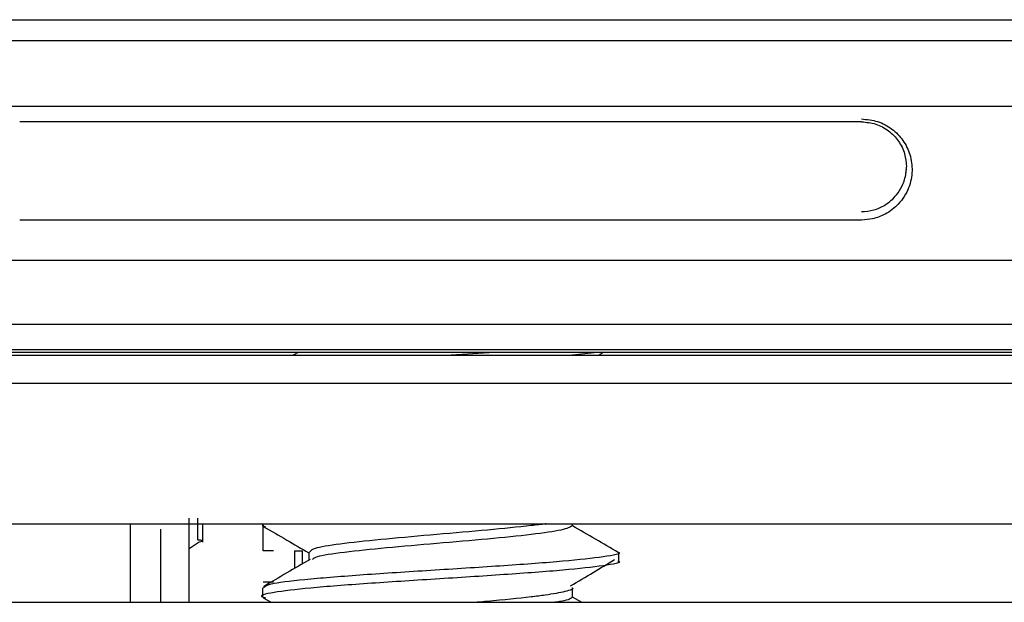
# Model space of a CAD drawing. Units: inches. Extents: x 1.8 to 57.6, y 2.1 to 43.7.
# Drawn here: x 28.9 to 29.6, y 28.6 to 29 of the extents above; entities that cross this region are included whole.
import ezdxf

# ---------------------------------------------------------------- set-up
doc = ezdxf.new("R2010")
doc.units = ezdxf.units.IN
doc.header["$LTSCALE"] = 5.333333
doc.header["$MEASUREMENT"] = 0

msp = doc.modelspace()

# ---------------------------------------------------------------- linework, layer by layer
at = {"color": 7, "linetype": 'Continuous', "lineweight": 25}
for p, q in [((24.5181492, 29.0081657), (33.937812, 29.0081657)), ((33.937812, 28.9932977), (24.5181492, 28.9932977)), ((33.9401924, 28.9472633), (24.5157689, 28.9472633)), ((29.5232562, 28.9365914), (28.9327051, 28.9365914)), ((29.5232562, 28.8676937), (28.9327051, 28.8676937)), ((24.5157689, 28.8395711), (33.9401924, 28.8395711)), ((24.5157689, 28.7946993), (33.9401924, 28.7946993)), ((24.5171053, 28.7768371), (33.9388559, 28.7768371)), ((24.5157689, 28.7729001), (33.9401924, 28.7729001)), ((33.9388559, 28.7748686), (24.5171053, 28.7748686)), ((29.1279996, 28.7748686), (29.1246214, 28.7729001)), ((29.2657787, 28.7748686), (29.2354816, 28.7729001)), ((29.3381197, 28.7748686), (29.3203005, 28.7729001)), ((29.3387645, 28.7729001), (29.3420603, 28.7748686)), ((24.5157689, 28.753215), (33.9401924, 28.753215)), ((29.051343, 28.6587268), (29.0513564, 28.5996717)), ((29.0574247, 28.6587268), (29.0574282, 28.6433913)), ((24.5157689, 28.6547898), (33.9401924, 28.6547898)), ((29.0102212, 28.6547898), (29.0102212, 28.5996717)), ((29.0316714, 28.5996717), (29.0316597, 28.650938)), ((29.0611893, 28.6419274), (29.0611864, 28.6547898)), ((29.1029806, 28.6547898), (29.1029806, 28.6536555)), ((29.1035136, 28.635722), (29.1035096, 28.6534385)), ((29.3205047, 28.6536427), (29.3205047, 28.6547898)), ((29.0516639, 28.6374819), (29.0585301, 28.6421237)), ((29.1108642, 28.6357237), (29.1035136, 28.635722)), ((29.1255608, 28.635727), (29.1310726, 28.6357282)), ((29.1255608, 28.635727), (29.1255636, 28.6234491)), ((29.1310747, 28.6266604), (29.1310726, 28.6357282)), ((29.1354566, 28.6348927), (29.1354566, 28.6292138)), ((29.3529806, 28.6286555), (29.3529806, 28.6349055)), ((29.1029806, 28.6099055), (29.1029806, 28.6036555)), ((29.1035185, 28.6140684), (29.1108691, 28.6140701)), ((29.3205047, 28.6036427), (29.3205047, 28.6098927)), ((29.103609, 28.6028815), (29.1091309, 28.5996717)), ((29.3267641, 28.5996717), (29.3204389, 28.603361)), ((24.7009806, 28.5996717), (33.7549806, 28.5996717))]:
    msp.add_line(p, q, dxfattribs=at)
for points, knots in [([(29.5232562, 28.9385599), (29.5270827, 28.9381975), (29.5347345, 28.937473), (29.5449386, 28.931868), (29.5528562, 28.9236782), (29.557812, 28.9133542), (29.5593205, 28.9017251), (29.556818, 28.8895493), (29.5502492, 28.8790258), (29.5410929, 28.8719334), (29.531826, 28.8682687), (29.525893, 28.8678706), (29.5232562, 28.8676937)], [0, 0, 0, 0, 0.09440244, 0.18877517, 0.28403198, 0.38282241, 0.48921325, 0.60841485, 0.74340834, 0.85344948, 0.93487054, 1, 1, 1, 1]), ([(29.5232562, 28.9365914), (29.5266575, 28.9362691), (29.5334584, 28.9356248), (29.5425496, 28.9306362), (29.5495927, 28.923306), (29.5539876, 28.9143737), (29.5545038, 28.9081097), (29.5547523, 28.9050953)], [0, 0, 0, 0, 0.19794648, 0.39579818, 0.59640429, 0.80577532, 1, 1, 1, 1]), ([(29.5232562, 28.8735992), (29.5261482, 28.8738352), (29.5320425, 28.874316), (29.5407835, 28.8783461), (29.5475422, 28.8843532), (29.5523518, 28.8920984), (29.5542437, 28.8984096), (29.5547179, 28.9029954), (29.554743, 28.9045266), (29.5547523, 28.9050953)], [0, 0, 0, 0, 0.16249346, 0.33118742, 0.55194501, 0.70828926, 0.90352076, 0.9641644, 1, 1, 1, 1]), ([(29.103641, 28.6536555), (29.103371, 28.6535776), (29.1024325, 28.6533067), (29.1039671, 28.6530358), (29.1050602, 28.6528429)], [0, 0, 0, 0, 0.28768497, 1, 1, 1, 1]), ([(29.103609, 28.6528815), (29.1090747, 28.6497062), (29.1196919, 28.6435383), (29.1303064, 28.6373512), (29.1354566, 28.6343493)], [0, 0, 0, 0, 0.51479924, 1, 1, 1, 1]), ([(29.3020127, 28.6547898), (29.3017599, 28.6547423), (29.2992218, 28.6542654), (29.2862286, 28.6528517), (29.2619115, 28.6502787), (29.2251184, 28.6471766), (29.1890267, 28.6440454), (29.1590894, 28.6409221), (29.138957, 28.6378692), (29.136904, 28.6358585), (29.1359145, 28.6348894)], [0, 0, 0, 0, 0.007015275, 0.070408564, 0.227160368, 0.383912171, 0.540663975, 0.697415778, 0.854167582, 1, 1, 1, 1]), ([(29.3203472, 28.6533766), (29.3186166, 28.65235), (29.31513, 28.6502817), (29.2929102, 28.6471717), (29.2617316, 28.6440467), (29.2251798, 28.6409217), (29.1889607, 28.6377967), (29.1592919, 28.6346717), (29.1407917, 28.6319899), (29.1387797, 28.6303498), (29.1380455, 28.6297513)], [0, 0, 0, 0, 0.13036497, 0.26263811, 0.39491125, 0.52718439, 0.65945754, 0.79173068, 0.92400382, 1, 1, 1, 1]), ([(29.3526131, 28.6345824), (29.3472862, 28.6376946), (29.3365753, 28.6439525), (29.3258368, 28.6502137), (29.3204389, 28.653361)], [0, 0, 0, 0, 0.49733652, 1, 1, 1, 1]), ([(29.0585301, 28.6421237), (29.0593456, 28.6422267), (29.0609768, 28.6424326), (29.0614005, 28.6427655), (29.0604033, 28.6430951), (29.0584199, 28.6432925), (29.0574282, 28.6433913)], [0, 0, 0, 0, 0.249997541, 0.499992697, 0.749998873, 1, 1, 1, 1]), ([(29.3523203, 28.6349055), (29.3525371, 28.6348276), (29.3556523, 28.633708), (29.3436729, 28.6315467), (29.3162864, 28.6284217), (29.273426, 28.6252967), (29.2242198, 28.6221717), (29.1753247, 28.6190467), (29.1349193, 28.6159217), (29.1077444, 28.6128746), (29.1049729, 28.6108692), (29.103641, 28.6099055)], [0, 0, 0, 0, 0.00935067, 0.13435067, 0.25935067, 0.38435067, 0.50935067, 0.63435067, 0.75935067, 0.88435067, 1, 1, 1, 1]), ([(29.3523203, 28.6286555), (29.3525371, 28.6285776), (29.3556523, 28.627458), (29.3436737, 28.6252967), (29.3162835, 28.6221717), (29.2734367, 28.6190467), (29.2241797, 28.6159217), (29.1754746, 28.6127967), (29.1343596, 28.6096717), (29.1091383, 28.6065467), (29.0994591, 28.6042704), (29.1043032, 28.6030358), (29.1050602, 28.6028429)], [0, 0, 0, 0, 0.00905631, 0.13012132, 0.25118632, 0.37225133, 0.49331633, 0.61438134, 0.73544634, 0.85651135, 0.97757636, 1, 1, 1, 1]), ([(29.1363847, 28.6297546), (29.1309465, 28.6265839), (29.1200628, 28.6202382), (29.1091642, 28.6139061), (29.1037111, 28.610738)], [0, 0, 0, 0, 0.499661557, 1, 1, 1, 1]), ([(29.3191724, 28.6112295), (29.3244623, 28.6143759), (29.3347458, 28.6204924), (29.3449734, 28.6266061), (29.3499398, 28.6295749)], [0, 0, 0, 0, 0.514415958, 1, 1, 1, 1]), ([(29.3200467, 28.6098894), (29.3201969, 28.6098168), (29.3220616, 28.6089146), (29.3157862, 28.6072333), (29.304907, 28.6050312), (29.2867785, 28.6028401), (29.2704698, 28.601128), (29.2561093, 28.5998798), (29.2537159, 28.5996717)], [0, 0, 0, 0, 0.02126695, 0.26417201, 0.51017921, 0.63364606, 0.93894101, 1, 1, 1, 1]), ([(29.3203472, 28.6033766), (29.3194437, 28.60235), (29.3183569, 28.601115), (29.3096539, 28.5998801), (29.3081858, 28.5996717)], [0, 0, 0, 0, 0.83130534, 1, 1, 1, 1])]:
    msp.add_open_spline(points, degree=3, knots=knots, dxfattribs=at)

doc.saveas('drawing.dxf')
